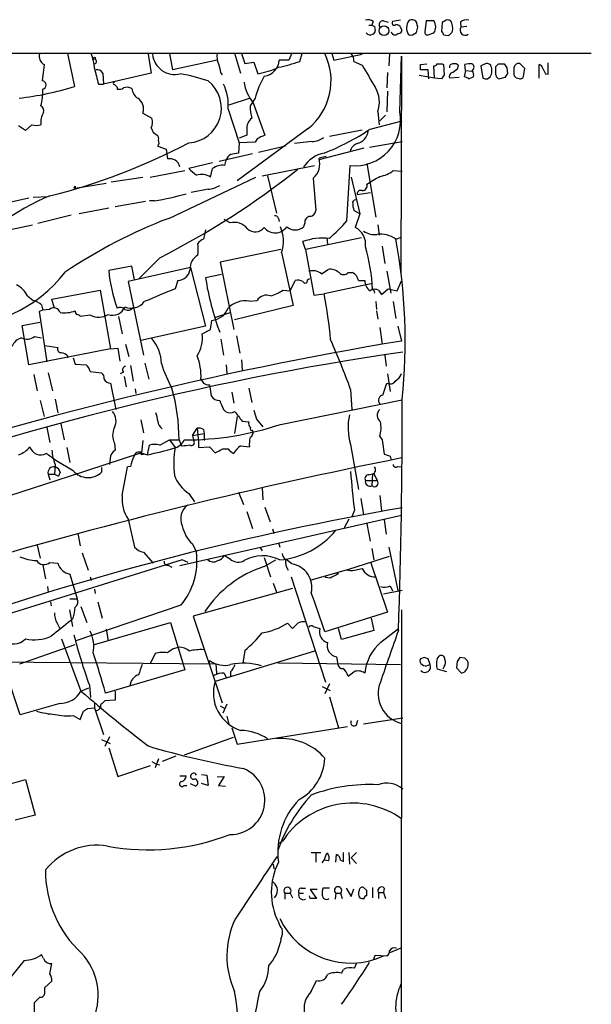
# Model space of a CAD drawing. Extents: x 13 to 1026, y 0 to 869.
# Drawn here: x 785 to 860, y 717 to 846 of the extents above; entities that cross this region are included whole.
import ezdxf

# ---------------------------------------------------------------- set-up
doc = ezdxf.new("R2010")
doc.units = 0
doc.header["$MEASUREMENT"] = 0
doc.layers.add('MAIN', color=5, linetype='CONTINUOUS')

msp = doc.modelspace()

# ---------------------------------------------------------------- linework, layer by layer
at = {"layer": 'MAIN'}
for p, q in [((831.088, 845.82), (830.9187, 845.312)), ((832.4427, 845.9047), (833.0353, 845.7354)), ((834.644, 845.9894), (833.628, 845.82)), ((836.93, 845.058), (836.7607, 845.7354)), ((838.0307, 845.9047), (837.8613, 844.4654)), ((839.0467, 845.9047), (838.0307, 845.9047)), ((840.1473, 845.6507), (840.0627, 844.4654)), ((840.6553, 845.9894), (840.1473, 845.6507)), ((842.518, 845.7354), (842.6027, 845.058)), ((830.4953, 845.312), (830.9187, 845.312)), ((831.2573, 845.1427), (831.342, 844.6347)), ((836.2527, 844.042), (836.7607, 844.3807)), ((838.2847, 844.042), (839.0467, 844.296)), ((843.3647, 845.1427), (842.6027, 845.058)), ((840.3167, 844.042), (840.9093, 843.9574)), ((780.1187, 841.6714), (859.7053, 841.6714)), ((812.8847, 841.6714), (813.6467, 839.0467)), ((820.42, 841.6714), (819.9967, 840.74)), ((790.956, 841.5867), (791.8873, 837.2687)), ((801.5393, 841.502), (801.9627, 839.0467)), ((804.3333, 841.5867), (804.7567, 839.47)), ((810.5987, 840.74), (804.7567, 839.47)), ((813.816, 841.5867), (814.2393, 840.3167)), ((814.2393, 840.3167), (815.4247, 840.486)), ((815.4247, 840.486), (815.9327, 838.962)), ((819.9967, 840.74), (818.7267, 840.74)), ((821.436, 840.5707), (821.7747, 841.5867)), ((825.6693, 841.5867), (825.9233, 840.74)), ((825.9233, 840.74), (829.6487, 841.502)), ((828.548, 840.5707), (829.6487, 840.0627)), ((833.2047, 841.5867), (833.12, 839.978)), ((834.5593, 833.9667), (834.8133, 841.248)), ((834.8133, 841.248), (834.7287, 812.7154)), ((854.0327, 838.8774), (854.0327, 840.4014)), ((787.908, 840.1474), (787.654, 838.0307)), ((795.6127, 839.0467), (795.6973, 837.6074)), ((801.9627, 839.0467), (795.6973, 837.6074)), ((811.1067, 839.0467), (811.276, 838.7927)), ((832.9507, 839.1314), (832.866, 837.0994)), ((837.2687, 840.1474), (838.1153, 840.232)), ((838.2847, 839.47), (837.2687, 839.47)), ((838.3693, 838.2847), (838.2847, 839.47)), ((839.1313, 838.3694), (839.0467, 839.978)), ((840.1473, 840.232), (840.3167, 840.1474)), ((840.3167, 840.1474), (840.4013, 838.7927)), ((842.1793, 839.6394), (842.264, 840.0627)), ((843.1953, 839.3854), (843.026, 838.5387)), ((843.1953, 839.3854), (843.1107, 840.1474)), ((843.1953, 839.3854), (844.042, 839.3007)), ((844.2113, 839.5547), (844.042, 839.3007)), ((845.9047, 840.3167), (845.2273, 839.978)), ((845.2273, 839.978), (845.4813, 838.3694)), ((847.1747, 838.7927), (847.1747, 839.8934)), ((847.5133, 840.232), (848.2753, 840.232)), ((848.614, 839.724), (848.6987, 838.962)), ((849.5453, 839.5547), (849.5453, 838.8774)), ((850.9847, 839.6394), (850.3073, 840.3167)), ((850.8153, 838.6234), (850.9847, 839.6394)), ((852.8473, 838.3694), (852.8473, 840.1474)), ((839.1313, 838.3694), (837.0993, 838.708)), ((840.0627, 838.2847), (839.1313, 838.3694)), ((842.3487, 838.454), (841.0787, 838.3694)), ((843.6187, 838.2847), (844.2113, 838.5387)), ((846.074, 838.2847), (846.4127, 838.5387)), ((848.36, 838.454), (847.6827, 838.2847)), ((850.0533, 838.3694), (850.3073, 838.2847)), ((853.694, 838.962), (854.0327, 838.8774)), ((795.02, 837.6074), (795.6973, 837.6074)), ((797.4753, 837.184), (797.4753, 836.93)), ((832.9507, 836.676), (832.866, 833.9667)), ((814.9167, 835.7447), (812.1227, 834.8134)), ((815.594, 835.7447), (814.9167, 834.7287)), ((812.038, 834.3054), (813.4773, 829.9027)), ((815.34, 835.152), (816.864, 830.9187)), ((831.6807, 833.9667), (831.85, 832.2734)), ((800.862, 833.7974), (802.0473, 833.12)), ((830.6647, 831.6807), (834.898, 832.7814)), ((832.6967, 833.5434), (831.9347, 832.7814)), ((785.4527, 831.5114), (784.5213, 832.104)), ((786.2993, 832.2734), (785.4527, 831.5114)), ((822.5367, 831.7654), (813.2233, 824.9074)), ((814.4933, 831.596), (814.4933, 830.9187)), ((825.3307, 830.7494), (829.6487, 831.596)), ((814.4933, 830.9187), (813.4773, 830.4954)), ((815.848, 830.4107), (815.594, 829.9874)), ((823.0447, 830.072), (820.7587, 829.818)), ((830.58, 829.31), (834.898, 830.072)), ((802.8093, 829.4794), (803.91, 829.056)), ((803.91, 829.056), (804.0793, 827.786)), ((813.4773, 829.9027), (813.3927, 828.548)), ((815.594, 829.9874), (813.4773, 829.9027)), ((819.5733, 829.4794), (816.0173, 828.6327)), ((823.976, 827.7014), (829.9027, 829.2254)), ((815.2553, 828.4634), (810.8527, 827.4474)), ((811.6147, 826.9394), (811.784, 827.6167)), ((824.9073, 828.1247), (823.976, 827.8707)), ((801.7933, 825.4154), (806.3653, 826.262)), ((810.006, 827.278), (806.8733, 826.516)), ((809.752, 825.4154), (810.006, 826.516)), ((816.5253, 825.5847), (823.3833, 826.9394)), ((827.6167, 819.658), (828.04, 826.9394)), ((830.2413, 827.1934), (831.4267, 820.166)), ((833.7127, 826.262), (834.898, 826.1774)), ((800.862, 825.3307), (796.7133, 824.738)), ((804.2487, 819.9967), (815.6787, 825.4154)), ((817.2027, 825.5847), (818.388, 820.674)), ((823.214, 825.246), (823.5527, 821.0127)), ((828.2093, 825.4154), (829.31, 820.5894)), ((791.8027, 824.0607), (791.972, 823.8914)), ((796.036, 824.5687), (791.972, 823.8914)), ((791.972, 824.23), (791.972, 823.8914)), ((809.4133, 823.8067), (807.212, 823.3834)), ((785.876, 822.6214), (781.304, 821.6054)), ((786.4687, 822.7907), (788.416, 822.8754)), ((802.386, 822.2827), (801.7087, 822.2827)), ((828.9713, 823.1294), (830.7493, 823.3834)), ((796.3747, 821.3514), (792.48, 820.5894)), ((801.2007, 822.198), (797.2213, 821.5207)), ((829.31, 820.5894), (828.548, 821.0127)), ((791.464, 820.42), (787.0613, 819.3194)), ((812.292, 819.404), (811.53, 819.8274)), ((818.642, 819.9967), (818.7267, 819.5734)), ((829.31, 820.5894), (828.7173, 818.8114)), ((781.9813, 818.2187), (786.384, 819.15)), ((809.0747, 818.4727), (808.8207, 817.2874)), ((822.1133, 819.404), (821.944, 818.896)), ((831.6807, 819.15), (831.85, 817.7954)), ((829.564, 817.4567), (822.198, 815.9327)), ((824.992, 817.4567), (825.0767, 816.61)), ((834.0513, 817.2874), (834.8133, 817.5414)), ((818.9807, 815.9327), (811.022, 814.2394)), ((822.198, 815.9327), (821.8593, 816.9487)), ((822.198, 815.9327), (823.2987, 809.9214)), ((832.2733, 816.356), (832.612, 814.07)), ((803.0633, 814.832), (800.354, 812.1227)), ((819.0653, 815.5094), (820.5893, 808.5667)), ((799.4227, 813.7314), (796.3747, 813.1387)), ((807.1273, 813.562), (798.9147, 811.6994)), ((799.7613, 811.9534), (799.4227, 813.7314)), ((807.1273, 813.562), (809.0747, 805.8574)), ((811.022, 814.2394), (812.8, 805.434)), ((824.3147, 812.7154), (825.1613, 813.308)), ((811.1913, 812.6307), (809.0747, 812.2074)), ((822.452, 811.9534), (822.706, 812.1227)), ((827.786, 812.8847), (828.3787, 812.8847)), ((832.866, 813.054), (833.374, 810.1754)), ((798.9147, 811.6994), (800.9467, 802.0474)), ((805.434, 811.8687), (805.0953, 810.768)), ((820.166, 810.514), (820.8433, 811.8687)), ((831.0033, 811.4454), (824.6533, 810.0907)), ((829.1407, 811.8687), (829.9873, 811.8687)), ((832.1887, 810.006), (833.0353, 810.768)), ((833.0353, 810.768), (834.2207, 810.514)), ((834.2207, 810.514), (834.8133, 811.784)), ((785.7067, 809.8367), (786.4687, 809.244)), ((788.924, 809.4134), (795.274, 810.5987)), ((789.2627, 808.228), (788.924, 809.4134)), ((795.274, 810.5987), (796.6287, 802.894)), ((819.2347, 810.5987), (820.166, 810.514)), ((823.2987, 809.9214), (824.6533, 810.0907)), ((831.7653, 810.5987), (832.1887, 810.006)), ((787.5693, 808.6514), (787.7387, 807.974)), ((820.5893, 808.5667), (812.8847, 806.704)), ((814.832, 809.1594), (815.848, 809.244)), ((831.4267, 809.0747), (831.5113, 808.0587)), ((833.7127, 809.0747), (834.0513, 806.8734)), ((787.7387, 807.974), (787.2307, 807.8047)), ((787.2307, 807.8047), (788.2467, 801.2007)), ((788.5853, 808.0587), (787.7387, 807.974)), ((794.004, 807.2967), (792.6493, 807.1274)), ((797.6447, 807.1274), (798.1527, 804.8414)), ((810.4293, 807.0427), (812.292, 807.6354)), ((831.5113, 807.8894), (831.6807, 806.7887)), ((785.0293, 805.942), (787.3153, 806.3654)), ((785.876, 800.7774), (785.0293, 805.942)), ((809.0747, 805.8574), (800.608, 803.9947)), ((809.752, 805.434), (809.9213, 806.6194)), ((831.9347, 805.688), (832.2733, 803.4867)), ((834.3053, 805.8574), (834.8133, 803.91)), ((786.638, 804.5027), (787.5693, 804.3334)), ((808.6513, 804.8414), (809.752, 805.434)), ((813.1387, 804.5874), (813.562, 802.3014)), ((787.9927, 803.3174), (789.686, 803.0634)), ((796.6287, 802.894), (797.56, 802.9787)), ((797.56, 802.9787), (797.814, 801.2854)), ((798.576, 803.4867), (798.9993, 801.878)), ((811.1067, 804.164), (811.4453, 802.0474)), ((796.6287, 802.894), (785.876, 800.7774)), ((790.956, 801.9627), (790.956, 801.7087)), ((791.718, 801.7087), (791.972, 800.862)), ((832.612, 802.0474), (832.7813, 800.608)), ((791.972, 800.862), (793.4113, 800.7774)), ((799.2533, 800.6927), (799.592, 798.6607)), ((801.116, 801.0314), (801.624, 798.9147)), ((811.784, 800.7774), (811.8687, 799.6767)), ((813.816, 801.4547), (813.9007, 800.1)), ((786.5533, 799.5074), (786.9767, 797.3907)), ((788.416, 799.7614), (789.0087, 797.3907)), ((793.9193, 799.9307), (795.4433, 799.7614)), ((798.322, 799.846), (797.8987, 799.592)), ((798.4067, 799.2534), (798.6607, 797.8987)), ((832.9507, 799.592), (833.2893, 797.306)), ((796.6287, 798.4067), (797.306, 794.9354)), ((809.5827, 798.1527), (809.8367, 796.7134)), ((832.358, 796.798), (832.866, 798.4067)), ((799.846, 797.6447), (799.9307, 797.052)), ((812.546, 797.2214), (812.8, 795.782)), ((814.7473, 797.7294), (815.1707, 795.8667)), ((828.1247, 797.56), (828.294, 794.9354)), ((787.4, 796.1207), (787.908, 794.004)), ((789.3473, 796.29), (789.686, 794.512)), ((818.896, 792.988), (834.898, 796.2054)), ((811.4453, 794.9354), (811.6993, 794.6814)), ((813.2233, 794.004), (812.8847, 791.8027)), ((790.1093, 793.0727), (790.5327, 790.956)), ((800.608, 793.5807), (800.9467, 791.8874)), ((813.9007, 793.4114), (814.7473, 793.3267)), ((815.7633, 793.6654), (816.61, 792.6494)), ((788.2467, 792.5647), (788.67, 790.6174)), ((807.3813, 791.5487), (807.974, 792.48)), ((807.3813, 791.5487), (808.9053, 791.8027)), ((807.3813, 791.5487), (807.5507, 790.7867)), ((807.974, 792.48), (808.1433, 790.702)), ((808.8207, 792.3107), (808.9053, 791.8027)), ((808.9053, 791.8027), (808.9053, 790.8714)), ((831.9347, 791.3794), (832.2733, 790.956)), ((797.1367, 790.5327), (797.2213, 789.6014)), ((800.862, 790.8714), (800.6927, 789.2627)), ((801.4547, 789.0087), (801.7087, 790.2787)), ((803.0633, 790.2787), (804.3333, 790.956)), ((804.3333, 790.956), (805.6033, 790.956)), ((804.3333, 790.956), (805.0953, 789.94)), ((805.6033, 790.956), (805.8573, 790.3634)), ((806.0267, 790.1094), (805.8573, 790.3634)), ((808.1433, 790.702), (808.1433, 789.94)), ((808.1433, 789.94), (809.5827, 790.0247)), ((809.5827, 790.0247), (810.3447, 789.2627)), ((813.6467, 790.194), (814.832, 790.0247)), ((828.1247, 790.3634), (829.1407, 784.4367)), ((832.2733, 790.956), (832.5273, 789.0934)), ((790.8713, 789.94), (791.2947, 787.9927)), ((791.21, 786.2147), (800.608, 789.2627)), ((800.608, 789.2627), (801.4547, 789.0087)), ((800.7773, 789.0934), (800.9467, 789.0934)), ((811.3607, 789.7707), (812.038, 789.7707)), ((833.2893, 788.8394), (833.374, 788.416)), ((789.3473, 787.7387), (789.2627, 786.4687)), ((791.718, 786.892), (789.432, 788.2467)), ((796.544, 788.5007), (796.4593, 787.7387)), ((799.2533, 787.4847), (798.83, 787.4)), ((834.3053, 787.4847), (834.898, 787.4)), ((770.2127, 779.3567), (791.21, 786.2147)), ((788.416, 786.4687), (788.67, 785.7067)), ((788.416, 786.4687), (789.2627, 786.4687)), ((789.2627, 786.4687), (789.7707, 786.2147)), ((790.0247, 786.7227), (789.7707, 786.2147)), ((795.4433, 787.3154), (795.4433, 786.7227)), ((830.4953, 786.384), (831.1727, 786.5534)), ((831.0033, 786.4687), (830.9187, 784.9447)), ((831.1727, 786.5534), (831.596, 785.622)), ((830.072, 785.622), (831.596, 785.622)), ((806.8733, 783.9287), (807.6353, 782.828)), ((813.3927, 784.098), (814.07, 782.4894)), ((816.5253, 784.6907), (816.61, 783.082)), ((831.9347, 783.6747), (832.1887, 781.6427)), ((829.4793, 783.2514), (829.818, 781.1347)), ((834.8133, 781.05), (805.688, 774.446)), ((814.4933, 781.558), (815.2553, 779.3567)), ((816.864, 782.1507), (817.5413, 780.2034)), ((828.6327, 781.7274), (828.294, 780.8807)), ((798.9147, 780.542), (799.7613, 776.9014)), ((827.8707, 780.542), (827.278, 779.4414)), ((830.2413, 779.9494), (830.6647, 777.6634)), ((832.5273, 780.4574), (832.7813, 778.5947)), ((792.3107, 778.6794), (792.6493, 777.0707)), ((817.88, 779.272), (818.0493, 778.6794)), ((786.9767, 777.1554), (787.4, 775.462)), ((807.3813, 777.3247), (807.8893, 776.224)), ((818.642, 777.494), (818.8113, 776.9014)), ((792.9033, 776.1394), (793.6653, 773.8534)), ((800.9467, 776.224), (802.2167, 774.7847)), ((812.3767, 775.2927), (811.53, 775.8007)), ((816.1867, 776.9014), (816.5253, 776.3934)), ((830.9187, 776.732), (831.1727, 775.208)), ((833.12, 776.9014), (834.3053, 771.2287)), ((806.0267, 775.208), (775.2927, 765.6407)), ((787.7387, 774.5307), (788.0773, 772.7527)), ((788.67, 774.8694), (789.686, 774.7847)), ((804.164, 774.5307), (804.672, 774.2767)), ((806.7887, 774.8694), (806.0267, 775.208)), ((816.7793, 775.5467), (817.626, 773.0067)), ((816.7793, 774.3614), (818.3033, 775.208)), ((820.42, 774.7), (819.658, 775.2927)), ((827.8707, 774.0227), (833.2047, 775.716)), ((830.7493, 774.954), (832.9507, 768.35)), ((791.2947, 773.3454), (792.226, 770.128)), ((822.7907, 772.5834), (827.8707, 774.0227)), ((826.4313, 773.5994), (826.4313, 773.3454)), ((828.6327, 773.8534), (829.6487, 774.1074)), ((793.9193, 773.0067), (794.0887, 772.4987)), ((817.9647, 772.16), (818.388, 770.9747)), ((820.3353, 773.0067), (824.8227, 759.206)), ((824.8227, 772.922), (824.9073, 773.176)), ((825.4153, 772.8374), (824.8227, 772.922)), ((788.3313, 771.7367), (788.416, 770.9747)), ((794.512, 771.398), (794.5967, 770.8054)), ((820.5047, 771.4827), (807.466, 767.842)), ((834.898, 771.2287), (832.4427, 770.7207)), ((833.2893, 771.8214), (833.628, 771.144)), ((788.7547, 769.7047), (788.8393, 769.1967)), ((791.2947, 770.128), (792.226, 770.128)), ((794.9353, 769.7047), (795.528, 767.588)), ((791.21, 768.6887), (791.6333, 766.4874)), ((805.8573, 769.2814), (792.0567, 764.6247)), ((792.734, 769.112), (793.496, 766.9954)), ((832.9507, 768.35), (824.738, 765.81)), ((834.8133, 768.6887), (834.4747, 405.8074)), ((789.6013, 766.9107), (789.94, 766.2334)), ((791.718, 767.588), (791.3793, 767.2494)), ((794.512, 764.1167), (804.5027, 766.9954)), ((804.5027, 766.9954), (806.3653, 760.8147)), ((807.466, 767.842), (811.276, 756.4967)), ((820.5047, 766.2334), (819.8273, 766.9107)), ((821.182, 766.9107), (820.5047, 766.2334)), ((830.834, 767.588), (831.1727, 765.9794)), ((796.036, 766.1487), (796.29, 764.6247)), ((823.214, 766.4874), (824.0607, 766.2334)), ((826.9393, 764.794), (826.516, 766.2334)), ((831.1727, 765.9794), (826.9393, 764.794)), ((832.104, 764.4554), (834.39, 766.2334)), ((790.194, 764.8787), (792.734, 758.0207)), ((784.6907, 761.5767), (791.972, 764.1167)), ((802.4707, 762.9314), (801.878, 761.6614)), ((805.6033, 763.778), (805.0107, 763.6087)), ((823.3833, 763.27), (810.3447, 759.2907)), ((814.2393, 763.3547), (813.9853, 761.6614)), ((764.8787, 762), (810.4293, 761.5767)), ((809.498, 762), (809.6673, 762)), ((818.5573, 761.746), (834.644, 761.492)), ((826.262, 762.508), (826.4313, 761.492)), ((837.7767, 762.4234), (837.2687, 762.254)), ((838.5387, 761.492), (838.2847, 762.254)), ((839.47, 762.254), (839.724, 762.5927)), ((842.0947, 761.9154), (842.01, 761.0687)), ((843.1107, 762.3387), (842.4333, 762.4234)), ((784.7753, 754.888), (782.6587, 761.238)), ((806.3653, 760.8147), (795.9513, 757.7667)), ((810.4293, 761.5767), (810.514, 760.3067)), ((811.53, 760.3914), (811.784, 759.7987)), ((812.3767, 760.5607), (812.3767, 759.968)), ((827.786, 759.968), (828.548, 760.5607)), ((838.2847, 761.4074), (838.5387, 761.492)), ((840.74, 760.5607), (839.47, 760.8994)), ((840.4013, 761.238), (840.232, 760.8994)), ((842.01, 761.0687), (842.6873, 760.3914)), ((792.734, 758.0207), (793.75, 758.444)), ((793.8347, 758.7827), (794.004, 757.174)), ((797.2213, 758.0207), (797.2213, 756.8354)), ((824.3993, 758.6134), (825.4153, 758.1054)), ((825.3307, 758.952), (824.738, 757.682)), ((794.512, 756.4967), (794.512, 755.8194)), ((797.2213, 756.8354), (795.8667, 756.7507)), ((825.3307, 757.2587), (826.516, 753.1947)), ((789.94, 756.412), (784.7753, 754.888)), ((792.6493, 754.2954), (793.0727, 755.396)), ((793.5807, 755.7347), (794.512, 755.8194)), ((794.512, 755.8194), (795.6973, 752.348)), ((811.022, 756.0734), (811.6147, 755.7347)), ((811.8687, 756.3274), (811.3607, 755.142)), ((791.718, 754.8034), (792.6493, 754.2954)), ((811.8687, 754.7187), (812.1227, 753.7027)), ((828.8867, 753.618), (829.056, 754.2107)), ((834.9827, 754.4647), (829.818, 753.7027)), ((812.546, 753.1947), (813.2233, 751.078)), ((813.2233, 751.078), (827.7013, 753.364)), ((795.4433, 751.6707), (796.544, 751.1627)), ((796.4593, 752.0094), (795.8667, 750.7394)), ((812.7153, 751.9247), (806.2807, 749.6387)), ((796.3747, 750.57), (797.56, 746.8447)), ((802.0473, 748.792), (802.64, 748.4534)), ((802.894, 749.1307), (802.4707, 747.9454)), ((805.18, 749.4694), (803.402, 748.792)), ((797.56, 746.8447), (801.878, 748.284)), ((802.64, 748.4534), (803.0633, 748.3687)), ((782.9973, 745.744), (785.4527, 746.4214)), ((785.4527, 746.4214), (786.7227, 741.7647)), ((805.688, 746.9294), (806.5347, 746.9294)), ((808.5667, 747.0987), (809.244, 747.014)), ((809.244, 747.014), (809.4133, 745.6594)), ((810.5987, 746.76), (811.53, 746.8447)), ((811.53, 746.8447), (810.768, 745.6594)), ((806.2807, 745.6594), (806.6193, 745.6594)), ((807.0427, 745.9134), (807.8047, 745.5747)), ((809.4133, 745.6594), (808.5667, 745.9134)), ((810.768, 745.6594), (811.6993, 745.5747)), ((786.7227, 741.7647), (784.098, 741.0874)), ((818.642, 738.0394), (819.15, 738.2934)), ((822.96, 736.854), (824.23, 736.854)), ((823.5527, 736.7694), (823.5527, 735.584)), ((824.3993, 735.4994), (824.6533, 735.838)), ((824.6533, 735.838), (824.992, 736.7694)), ((825.1613, 735.7534), (824.6533, 735.838)), ((826.1773, 735.584), (826.262, 736.6)), ((826.77, 735.838), (827.1933, 735.6687)), ((827.1933, 735.6687), (827.1933, 736.854)), ((827.8707, 736.854), (827.9553, 735.33)), ((828.8867, 736.854), (828.2093, 736.1767)), ((828.2093, 736.1767), (828.8867, 735.4147)), ((817.9647, 735.33), (818.0493, 734.7374)), ((821.69, 732.1974), (822.198, 732.1974)), ((823.722, 732.028), (822.7907, 732.028)), ((822.7907, 732.028), (823.6373, 730.8427)), ((825.3307, 732.1974), (824.484, 732.1974)), ((827.532, 732.1974), (828.2093, 731.0967)), ((828.2093, 731.0967), (828.548, 732.1127)), ((830.2413, 731.8587), (829.818, 732.282)), ((831.0033, 732.282), (831.0033, 730.9274)), ((832.5273, 732.1974), (832.4427, 731.6047)), ((819.4887, 731.52), (819.4887, 730.758)), ((819.4887, 731.52), (820.166, 731.52)), ((820.166, 731.52), (820.5047, 730.9274)), ((821.3513, 731.52), (821.944, 731.52)), ((822.7907, 730.8427), (822.706, 731.1814)), ((826.1773, 731.52), (826.0927, 730.758)), ((826.1773, 731.52), (826.77, 731.52)), ((826.77, 731.52), (827.024, 730.8427)), ((831.7653, 731.6047), (831.7653, 730.8427)), ((831.7653, 731.6047), (832.4427, 731.6047)), ((832.4427, 731.6047), (832.6967, 730.8427)), ((818.9807, 725.5087), (818.896, 725.0854)), ((834.7287, 724.3234), (833.12, 723.646)), ((787.8233, 722.9687), (787.5693, 723.4767)), ((831.1727, 722.884), (831.342, 723.392)), ((831.342, 723.392), (832.866, 723.3074)), ((785.2833, 722.7147), (782.9973, 719.9207)), ((788.67, 720.9367), (788.924, 722.2914)), ((828.6327, 721.6987), (828.8867, 722.2914)), ((826.9393, 721.0214), (827.1933, 721.5294)), ((787.9927, 719.1587), (788.924, 720.0054)), ((787.9927, 718.566), (787.9927, 719.1587)), ((822.96, 718.6507), (823.6373, 720.09)), ((786.7227, 712.0467), (786.638, 717.2114))]:
    msp.add_line(p, q, dxfattribs=at)
for centre, radius in [((832.5013, 844.5985), 0.6473), ((794.512, 840.9941), 0.1197)]:
    msp.add_circle(centre, radius, dxfattribs=at)
for centre, radius, start, end in [((830.3682, 844.6342), 1.3872, 58.741564, 102.329), ((832.4003, 845.3544), 0.5519, 85.594129, 212.480746), ((833.8396, 845.6083), 0.2993, 134.986464, 315.013536), ((837.2463, 844.9421), 1.7836, 147.338116, 207.204358), ((836.1681, 845.3121), 0.7283, 35.538592, 125.544994), ((837.8611, 845.1004), 1.4327, 325.844087, 34.152603), ((840.8245, 845.0572), 0.9474, 63.448472, 100.287538), ((839.2147, 844.8223), 2.3035, 353.210967, 28.028007), ((843.3224, 844.7615), 1.2631, 76.433519, 129.555259), ((830.6788, 844.7054), 0.6635, 218.101448, 299.281075), ((873.418, 929.8872), 94.6528, 243.32033, 243.549486), ((830.8934, 844.5669), 0.4537, 284.017867, 8.594459), ((833.9364, 844.5197), 0.4808, 186.484958, 320.113557), ((834.037, 844.6201), 0.7767, 27.056608, 88.945098), ((834.3645, 844.6771), 0.4695, 262.755391, 39.13056), ((667.538, 887.0398), 174.5168, 345.851188, 346.080394), ((838.1859, 844.3666), 0.3393, 163.071082, 286.928918), ((839.7659, 843.9994), 0.5525, 4.422569, 57.506537), ((840.1896, 845.2699), 1.4969, 298.737847, 331.253601), ((843.1562, 844.6802), 0.6701, 145.683904, 304.316096), ((836.0835, 844.9742), 0.9474, 243.448472, 280.287538), ((788.4751, 841.2226), 1.2156, 162.571183, 242.191188), ((787.3264, 839.0971), 7.206, 4.315953, 20.211626), ((794.4231, 840.5649), 0.3445, 284.951769, 89.301508), ((805.0287, 841.7747), 2.9095, 185.378066, 284.816233), ((813.0545, 841.2057), 2.4852, 171.18127, 203.066602), ((816.538, 840.7995), 2.1895, 276.327476, 358.442793), ((814.7447, 859.602), 20.1733, 281.139044, 289.371393), ((817.4807, 838.056), 8.0706, 308.790195, 25.943072), ((827.1729, 840.6767), 1.3792, 355.592055, 41.284406), ((1302.7538, 965.6203), 523.6229, 193.921644, 194.150832), ((794.8507, 838.6064), 0.8801, 30.020246, 101.097982), ((1107.2786, 924.3189), 308.2031, 195.832709, 196.06188), ((814.4737, 848.3884), 9.5386, 278.798315, 295.912004), ((1550.1774, 1261.9524), 834.9566, 210.3501661, 210.5793467), ((667.9187, 839.8087), 169.3503, 359.885409, 0.114591), ((839.004, 840.5289), 0.5526, 274.432108, 327.497791), ((839.8087, 1009.5318), 169.3001, 269.885375, 270.114592), ((841.6895, 838.5287), 0.6312, 107.280921, 194.617437), ((841.5161, 839.7946), 0.4431, 80.831064, 189.168936), ((714.8527, 1008.6943), 211.6403, 306.756654, 306.985859), ((841.7984, 839.6395), 0.6292, 42.268789, 109.661787), ((843.7879, 837.8613), 2.3843, 83.882192, 106.500607), ((843.9009, 839.8369), 0.4195, 317.724474, 70.347095), ((843.6292, 838.8092), 0.6419, 335.075858, 49.973842), ((845.8453, 839.3597), 0.9588, 47.155503, 86.448267), ((845.1618, 839.3725), 1.5033, 326.314161, 27.330381), ((762.694, 924.7126), 119.7133, 314.885442, 315.114625), ((975.433, 924.6451), 152.6259, 213.578027, 213.807231), ((850.2227, 839.6393), 0.6827, 82.88123, 187.11877), ((852.7625, 839.5546), 0.5988, 8.140927, 81.859073), ((1022.8645, 923.9705), 189.328, 206.450419, 206.679616), ((787.6045, 837.4733), 0.5596, 283.87484, 84.925151), ((797.1367, 837.6921), 0.1693, 90, 270), ((799.1156, 805.3568), 34.2582, 72.506924, 78.794929), ((806.6112, 834.4455), 4.5503, 273.302059, 51.989733), ((819.1199, 838.4196), 4.9965, 186.4144, 220.842343), ((826.2645, 833.0345), 11.0093, 149.492421, 165.748798), ((967.2319, 753.8888), 152.6259, 146.200557, 146.42974), ((842.9664, 837.5812), 0.9594, 47.162672, 86.438195), ((845.9045, 839.215), 0.9456, 243.413271, 280.325982), ((847.7672, 838.8772), 0.5985, 188.116564, 261.883436), ((975.5177, 754.0408), 152.6259, 146.192738, 146.421942), ((850.0957, 838.9198), 0.552, 184.405074, 265.594926), ((850.3751, 838.7333), 0.4537, 261.405541, 345.982133), ((779.7119, 877.2835), 41.8261, 276.719608, 286.923559), ((778.4246, 836.8894), 9.3142, 346.586358, 0.24975), ((881.9934, 922.0157), 119.7486, 224.87695, 225.1061), ((797.6868, 838.0734), 1.1628, 259.520187, 303.110624), ((798.7832, 835.8983), 1.2866, 60.194911, 111.005858), ((801.0739, 837.1418), 1.6561, 184.401624, 237.524828), ((805.871, 834.9026), 6.1959, 354.468838, 25.883906), ((828.0425, 835.2102), 3.8448, 341.13009, 30.888364), ((799.2902, 834.3421), 1.6636, 340.886479, 57.472542), ((789.6275, 832.6623), 2.1778, 145.939981, 190.286727), ((787.1249, 834.0938), 0.7298, 343.129307, 60.459624), ((819.1094, 834.5663), 4.1958, 177.781815, 200.163355), ((828.7287, 832.8382), 5.9389, 263.34072, 10.954032), ((800.5141, 832.5843), 1.6241, 333.119403, 19.259412), ((816.1361, 831.7783), 1.6529, 125.736334, 186.332153), ((786.892, 834.3048), 2.1161, 253.73438, 286.26562), ((803.2344, 832.1131), 1.2986, 191.688922, 246.890048), ((812.2073, 859.7648), 33.6064, 291.736951, 303.313672), ((828.5852, 831.6118), 1.8349, 282.147099, 354.210175), ((802.3015, 830.4531), 0.6292, 340.338213, 47.731211), ((802.3244, 829.919), 0.6545, 317.805219, 29.510349), ((943.3559, 576.6649), 283.981, 116.45046, 116.679643), ((822.8749, 833.1213), 3.054, 273.187219, 303.683824), ((769.606, 900.2797), 79.6353, 283.850629, 297.902923), ((829.6092, 828.2985), 1.648, 112.77311, 162.210427), ((804.3674, 826.4607), 1.3563, 13.181742, 102.264415), ((812.8421, 827.4052), 1.079, 115.551009, 168.696316), ((855.209, 574.4676), 257.4985, 99.345902, 99.575088), ((825.3626, 824.6145), 3.9969, 100.221891, 148.793596), ((821.5533, 827.1511), 2.5273, 311.079078, 16.542682), ((755.3833, 909.2606), 105.7835, 296.790661, 308.463283), ((1019.0065, 1080.0629), 330.5851, 230.082039, 230.311248), ((811.3132, 824.817), 2.1437, 81.914878, 127.574459), ((831.4684, 829.0433), 3.5739, 277.497071, 308.900921), ((808.5223, 823.3548), 2.3996, 59.172602, 105.295327), ((577.1012, 1248.3198), 493.6767, 300.848176, 301.077371), ((834.2123, 781.8204), 59.8566, 134.885408, 135.114592), ((809.2435, 826.856), 3.054, 273.187219, 303.683824), ((829.4643, 823.1776), 0.4954, 68.147046, 185.583991), ((829.6394, 824.2746), 0.6373, 270.836179, 19.1827), ((800.3816, 794.6253), 30.6597, 112.456808, 140.227903), ((794.6783, 866.325), 44.7117, 279.926621, 285.377332), ((828.7174, 822.071), 0.3413, 60.265529, 172.864574), ((822.6637, 821.1397), 0.898, 278.130102, 351.869898), ((832.5315, 822.1888), 4.1535, 181.040172, 196.44886), ((828.2218, 757.2124), 67.2055, 110.898492, 123.937257), ((818.2017, 819.8866), 0.4539, 14.039305, 98.578205), ((822.8402, 819.5168), 0.7356, 93.858635, 188.820778), ((812.836, 817.2259), 2.245, 39.10822, 104.023245), ((815.6074, 819.6532), 1.4429, 224.488996, 324.309531), ((818.2306, 819.9183), 1.8253, 217.332604, 325.938176), ((814.8453, 816.996), 4.4742, 340.593919, 25.129148), ((820.8434, 820.1153), 1.6426, 227.926452, 312.070959), ((811.0522, 833.9365), 21.8691, 310.761142, 319.238858), ((827.6206, 816.5952), 2.4727, 352.475486, 63.671214), ((809.6257, 815.4662), 1.9912, 113.846208, 141.904188), ((824.5263, 809.5233), 7.8898, 84.148284, 109.756896), ((831.3148, 820.644), 2.7783, 237.401323, 275.809092), ((832.0618, 814.427), 3.4843, 55.180148, 97.682663), ((761.9396, 803.8638), 73.3505, 354.073363, 10.54492), ((802.7194, 815.9327), 5.3934, 351.87786, 8.12214), ((805.95, 809.3796), 25.0872, 2.979045, 15.944957), ((809.0407, 813.4266), 2.0016, 119.3813, 183.397055), ((805.4502, 813.4693), 1.6006, 269.420118, 354.216391), ((825.4066, 811.4831), 1.8413, 49.5705, 97.655714), ((776.3374, 824.017), 18.1216, 265.890325, 322.436651), ((817.0278, 815.1888), 20.7546, 185.668812, 199.596016), ((845.6171, 817.9778), 36.9952, 188.973464, 200.378368), ((822.1557, 811.8263), 0.3224, 203.17759, 23.217258), ((823.1621, 811.355), 1.783, 49.727034, 107.656527), ((827.1934, 813.4351), 0.8088, 222.880758, 317.114422), ((827.6753, 811.5634), 1.4969, 11.768601, 61.971194), ((783.0119, 808.5811), 2.973, 24.982431, 65.021877), ((934.5972, 494.2338), 342.0009, 112.250673, 112.988259), ((821.1397, 810.5143), 1.3865, 58.733619, 102.344134), ((831.5112, 811.784), 1.5263, 176.818712, 236.315138), ((831.2147, 809.1152), 1.5824, 69.637627, 97.677432), ((817.118, 808.3975), 1.5263, 70.558299, 146.315138), ((816.7161, 813.8367), 4.1022, 282.815286, 307.876699), ((762.3353, 798.2478), 63.4333, 5.274806, 10.760168), ((830.9297, 810.2899), 0.3471, 340.734887, 139.780122), ((785.4183, 805.9749), 3.4337, 51.2125, 72.187182), ((789.1639, 807.3672), 0.9016, 17.3055, 129.920293), ((796.8674, 809.0231), 1.7403, 250.622789, 338.927978), ((797.8791, 807.5181), 0.8167, 41.445945, 119.63176), ((799.3288, 810.358), 2.132, 246.869515, 322.991968), ((798.8997, 808.8007), 0.847, 241.171424, 324.820116), ((809.6212, 809.2113), 2.6092, 276.604514, 337.860543), ((814.3598, 805.9195), 3.2741, 81.707797, 135.164575), ((790.5327, 811.3324), 3.7317, 262.176057, 292.686713), ((792.522, 807.8469), 0.5516, 175.58138, 237.548723), ((792.1833, 806.8305), 0.5525, 32.502209, 85.567893), ((795.0712, 809.3841), 2.3444, 242.921246, 301.323792), ((785.5416, 802.3617), 2.0601, 106.842832, 154.988651), ((785.6616, 805.7159), 1.5573, 242.590852, 308.827588), ((797.4974, 800.6035), 5.83, 3.374829, 38.700328), ((804.4532, 804.3101), 4.2316, 326.307679, 7.212851), ((914.9248, 321.3647), 489.1501, 99.426191, 108.071917), ((790.1457, 802.8789), 0.4953, 158.132005, 275.59663), ((722.8004, 758.9446), 112.18, 20.13462, 23.724706), ((889.6665, 426.3136), 380.1111, 98.271424, 110.331358), ((789.7896, 800.7606), 1.675, 45.863544, 76.028469), ((801.264, 799.278), 7.2271, 357.118592, 21.806562), ((792.819, 799.8463), 1.1035, 4.386361, 57.538365), ((798.6466, 800.1611), 0.4524, 98.977235, 224.14918), ((816.5978, 804.6448), 13.7858, 195.560441, 210.10811), ((794.7962, 799.0114), 0.9906, 354.397613, 49.212375), ((832.9417, 800.3755), 1.9978, 300.868337, 339.525858), ((796.5402, 799.2188), 0.8169, 201.854808, 276.219364), ((935.6628, 883.3432), 152.6536, 213.578047, 213.80721), ((809.6676, 799.6773), 1.527, 236.315136, 266.812677), ((833.2928, 799.0691), 0.788, 237.205358, 328.783105), ((781.3869, 791.0771), 24.2167, 359.713481, 15.944063), ((810.8808, 797.334), 1.2146, 210.726721, 272.666179), ((832.4309, 796.1382), 0.6637, 96.304925, 221.616334), ((1107.4768, 922.511), 322.351, 203.084547, 203.313761), ((-23.6013, 795.5187), 858.4996, 358.0281747, 0.0514761), ((795.353, 793.4242), 1.98, 334.272278, 39.415434), ((799.661, 793.2644), 3.1517, 2.673305, 23.318658), ((812.292, 795.6128), 1.104, 237.529206, 302.470794), ((1130.8924, 1048.0461), 406.5988, 218.54521, 218.774393), ((1111.8956, 878.9014), 308.155, 195.828248, 196.057449), ((835.3925, 792.6305), 7.6132, 167.65641, 197.324663), ((832.6317, 794.1655), 1.0385, 132.154933, 233.867169), ((804.404, 793.6608), 1.6141, 188.88866, 231.626253), ((806.5083, 829.7186), 38.7633, 269.663584, 288.637106), ((815.5094, 793.1574), 0.7807, 167.475173, 229.394725), ((828.5148, 792.5035), 3.5999, 341.804625, 13.219012), ((799.0273, 791.5487), 2.1463, 151.746614, 208.253386), ((808.1858, 791.3371), 1.1624, 56.890992, 100.498837), ((819.3172, 790.3634), 4.498, 168.050526, 184.318496), ((815.1284, 792.3954), 0.2117, 126.896962, 306.837414), ((814.6204, 791.9296), 0.7006, 295.017882, 25.025292), ((783.5899, 792.0569), 3.1873, 286.990919, 320.387306), ((787.4324, 790.4232), 1.4432, 196.028831, 300.367316), ((802.386, 787.613), 2.7504, 75.743974, 104.256026), ((804.4676, 791.8036), 2.0014, 283.24052, 334.94454), ((848.859, 536.1983), 257.4985, 99.345902, 99.575088), ((807.2543, 790.5751), 0.3642, 234.476953, 35.523047), ((816.4874, 786.9658), 4.3001, 131.346617, 149.038986), ((768.6982, 761.3039), 33.9971, 52.419961, 55.074348), ((795.1356, 790.0335), 6.2266, 183.979279, 201.626094), ((797.7867, 788.4947), 1.2428, 117.061954, 179.723367), ((803.3998, 786.8079), 4.2014, 152.395041, 170.729815), ((800.354, 788.6701), 0.6826, 60.249913, 172.88019), ((800.6927, 789.178), 0.1198, 135, 315), ((793.248, 830.1938), 41.9948, 281.269369, 286.145774), ((817.387, 787.8331), 12.471, 170.273547, 187.064213), ((683.8327, 1043.5566), 284.0258, 296.450487, 296.679634), ((813.605, 790.9992), 1.9912, 218.095812, 246.153792), ((896.4082, 979.4661), 200.8047, 251.45046, 251.679643), ((965.4824, 134.2249), 667.2796, 101.2928404, 106.2949212), ((789.1596, 786.6564), 0.7669, 75.833296, 194.166704), ((834.0436, 787.6925), 0.3341, 172.051788, 321.549055), ((789.0511, 786.4263), 1.0178, 16.932196, 73.080214), ((793.6618, 788.5924), 2.5825, 221.178829, 313.616207), ((682.3701, 806.6494), 118.04, 348.776608, 350.614563), ((809.605, 787.992), 4.8962, 200.224455, 236.087609), ((893.7769, 790.8072), 65.7739, 183.486384, 187.934768), ((830.5121, 785.8761), 0.5082, 91.894503, 210.000795), ((830.7812, 787.0296), 0.6032, 291.602118, 37.882481), ((830.6322, 785.4544), 0.5847, 163.343928, 299.340138), ((831.2573, 785.2834), 0.469, 225, 45), ((802.9199, 783.1752), 4.7933, 174.018461, 213.322732), ((808.1173, 780.6121), 2.2827, 128.252525, 203.676805), ((900.7913, 403.1779), 384.5752, 99.865765, 108.832831), ((810.0987, 780.4497), 4.1413, 190.494551, 228.990822), ((817.858, 785.9239), 10.7582, 275.083722, 320.650825), ((801.3242, 778.2604), 2.0711, 221.008179, 259.497944), ((798.935, 775.0761), 9.0276, 320.067091, 7.305211), ((810.373, 776.3792), 1.2936, 283.879402, 333.434949), ((820.1234, 776.0969), 0.9743, 182.482401, 235.626552), ((787.1875, 781.4271), 6.3106, 246.693519, 267.316097), ((787.9027, 775.8482), 1.2437, 215.645319, 308.093575), ((791.6895, 775.4053), 2.0974, 197.210781, 259.150275), ((804.0934, 774.9681), 0.4431, 170.831064, 279.168936), ((810.1072, 776.0177), 1.0638, 222.962068, 302.789269), ((813.3943, 776.5585), 1.6241, 231.203556, 297.917262), ((816.5608, 770.8832), 4.8753, 62.508844, 119.572728), ((821.6194, 775.0147), 2.0649, 172.262702, 214.221851), ((819.8743, 771.5846), 3.1629, 347.314005, 80.064743), ((821.3598, 760.2594), 14.8273, 107.994423, 146.538964), ((952.9332, 519.0716), 284.0033, 116.450469, 116.679634), ((826.262, 773.6839), 0.1892, 243.407865, 333.475575), ((828.2938, 776.647), 2.8141, 254.293445, 276.916923), ((831.3253, 774.8293), 1.8254, 203.295444, 273.184357), ((-446.1353, 323.8555), 1345.5269, 19.1754532, 19.4046388), ((832.5625, 773.1551), 1.5189, 249.044823, 298.588181), ((791.4841, 769.7196), 0.8469, 305.178252, 28.831838), ((791.6664, 768.1465), 2.4066, 177.168149, 210.897204), ((786.5175, 769.2478), 5.459, 342.298913, 357.686108), ((1298.1138, 131.2278), 813.2056, 128.545219, 128.7743997), ((814.7894, 775.0817), 9.5993, 280.418506, 301.656263), ((821.9016, 765.7256), 1.3865, 77.655866, 121.266381), ((789.8134, 763.8203), 4.6002, 349.930548, 26.80401), ((799.979, 779.901), 21.8434, 310.756152, 319.243848), ((822.9562, 766.1755), 0.4047, 50.42467, 145.846581), ((825.56, 765.8428), 1.5493, 165.397795, 251.824656), ((2526.5294, 169.9179), 1794.0527, 160.5950251, 160.824208), ((783.8235, 766.473), 2.2795, 234.176271, 315.620302), ((786.6288, 770.2198), 5.469, 257.581756, 293.840055), ((863.2181, 783.746), 73.7375, 194.417266, 199.788112), ((826.5619, 764.0073), 1.529, 166.250951, 258.688598), ((836.2048, 759.7363), 6.2519, 130.989964, 173.985286), ((703.8007, 732.3991), 95.5785, 15.391386, 18.683036), ((803.4097, 760.4121), 2.6886, 75.578696, 110.441561), ((805.9276, 761.1396), 2.6338, 110.372473, 134.567756), ((805.4614, 761.3392), 2.4429, 52.220052, 86.670037), ((808.3914, 757.8337), 5.6221, 85.620679, 104.771107), ((809.4132, 761.8306), 0.1894, 333.475527, 63.407897), ((811.5724, 764.6816), 3.2894, 234.608717, 284.15284), ((814.0839, 753.6108), 8.064, 73.006553, 102.222391), ((837.7768, 762), 0.5681, 153.43946, 243.425927), ((795.6807, 635.3387), 133.8753, 71.443693, 71.672876), ((841.7566, 761.5767), 2.3848, 163.500502, 196.499498), ((840.0203, 762.2287), 0.4694, 352.743283, 129.145968), ((839.6769, 761.7734), 0.9008, 323.5321, 26.078638), ((969.2639, 677.5195), 152.6259, 146.200557, 146.42974), ((758.6175, 677.5319), 119.7134, 44.876914, 45.106131), ((842.4109, 761.5263), 1.1414, 326.684455, 24.521646), ((1139.1895, 633.8086), 361.6986, 159.328438, 159.55761), ((811.4117, 757.986), 2.4083, 87.184404, 120.889907), ((810.4981, 762.4102), 2.6363, 315.447218, 339.616929), ((827.0242, 761.5769), 0.5989, 188.149042, 278.111161), ((825.9239, 759.4604), 1.9301, 15.248089, 52.130224), ((829.1035, 759.0807), 1.5808, 56.008363, 110.573014), ((837.9029, 761.1781), 0.7091, 219.191057, 26.275955), ((837.9581, 761.9396), 0.6244, 225.791579, 301.536569), ((842.6087, 761.2018), 0.8142, 275.539741, 338.198591), ((800.7586, 758.6228), 1.5917, 107.903341, 177.29201), ((815.2302, 757.7534), 5.1216, 162.532992, 252.982727), ((835.7155, 757.6822), 3.998, 157.595544, 256.957904), ((790.0164, 759.5099), 3.0989, 268.587265, 331.277985), ((944.2945, 934.4728), 232.6068, 229.339636, 232.141107), ((922.6126, 629.4968), 179.6053, 134.885409, 135.114591), ((789.7668, 764.7383), 9.7746, 252.895892, 267.540263), ((708.6594, 882.5537), 152.626, 303.578089, 303.807293), ((794.6811, 756.1582), 0.6828, 277.14271, 7.108365), ((790.9984, 761.4094), 6.6451, 255.613059, 276.21679), ((828.548, 753.8721), 0.4233, 143.143638, 323.121983), ((813.6324, 746.5193), 6.3375, 55.711391, 89.105829), ((819.1047, 744.3651), 7.4336, 40.728619, 96.188939), ((834.9687, 864.209), 118.2103, 253.572855, 259.817013), ((818.2746, 749.4873), 6.4691, 298.398473, 357.591122), ((812.3814, 743.7073), 4.4835, 268.857457, 67.875382), ((806.0044, 745.8421), 0.3312, 100.858741, 326.525816), ((805.794, 746.894), 0.7415, 281.51299, 2.736234), ((807.5172, 746.8558), 0.4043, 23.032991, 300.103437), ((807.5475, 746.0208), 0.5149, 299.9657, 70.428505), ((830.5898, 724.0187), 21.7527, 87.125402, 110.533325), ((832.8576, 742.8061), 3.1649, 47.819958, 111.830657), ((828.5052, 736.8834), 9.9485, 135.97987, 187.505054), ((838.3092, 730.1368), 20.946, 137.121555, 160.560117), ((828.3836, 732.3649), 10.973, 54.129141, 147.297214), ((801.5779, 766.6538), 29.4474, 259.487641, 291.336149), ((794.8501, 729.1063), 8.7006, 81.03915, 141.116711), ((2868.8773, -643.5727), 2471.5046, 146.0595135, 146.2886984), ((824.6348, 736.1878), 0.6825, 320.474941, 58.443093), ((825.9924, 735.8699), 0.7783, 357.650835, 69.732603), ((802.6858, 734.4196), 14.6093, 179.417983, 227.514705), ((826.516, 731.647), 8.8034, 153.434949, 206.565051), ((816.6515, 731.477), 1.9912, 23.846208, 51.904188), ((816.9485, 731.9435), 1.5613, 319.399899, 12.521245), ((819.8274, 731.8434), 0.4683, 316.315322, 223.676228), ((821.6901, 731.774), 0.4234, 90.013532, 216.859073), ((827.2353, 731.4776), 2.8439, 165.338781, 184.267054), ((826.4737, 731.892), 0.4756, 308.53751, 231.453067), ((829.6862, 731.8399), 0.4613, 73.399492, 177.664214), ((832.177, 731.8616), 0.4853, 43.789294, 211.964083), ((821.889, 731.2661), 0.5946, 154.723488, 301.305792), ((823.214, 519.1929), 211.6502, 89.885408, 90.114592), ((824.9074, 731.2238), 0.5098, 175.252224, 311.620472), ((830.0826, 731.4672), 0.9425, 155.455419, 214.941222), ((829.7332, 731.773), 0.9456, 243.413271, 280.325982), ((830.199, 730.8851), 0.2993, 81.875312, 188.143638), ((660.8913, 731.5201), 169.3503, 359.885409, 0.114558), ((823.1531, 723.3008), 11.2723, 154.613884, 204.36365), ((828.1282, 732.7057), 10.3414, 205.718865, 294.658549), ((820.2938, 728.1254), 1.7032, 194.116199, 227.812752), ((816.6942, 726.4824), 2.4852, 336.933398, 8.81873), ((812.532, 726.3624), 6.4909, 318.216184, 348.653713), ((833.8881, 723.5553), 0.8071, 72.112804, 147.857665), ((785.2412, 726.6509), 3.9364, 270.612789, 306.257985), ((788.8478, 723.4006), 1.1118, 202.858902, 273.92994), ((786.8936, 718.1341), 8.0925, 338.585001, 42.930898), ((832.5274, 723.9001), 0.6826, 299.738635, 7.11981), ((812.2747, 721.9206), 5.0986, 320.108963, 1.312651), ((751.4203, 770.8728), 92.79, 324.47576, 328.551083), ((828.1247, 719.8141), 1.9519, 74.914287, 118.501756), ((786.6671, 719.8902), 2.2598, 2.922039, 27.586725), ((824.0131, 721.1206), 1.097, 249.966023, 345.826946), ((826.2351, 718.4394), 2.6763, 74.744506, 115.6478), ((841.0106, 716.534), 6.9823, 154.117175, 205.882825), ((617.6517, 886.8749), 239.462, 314.885425, 315.114608), ((787.4, 718.4814), 0.5987, 261.867191, 8.123335), ((795.6467, 714.9477), 17.6312, 322.675533, 12.123809), ((731.0883, 734.3862), 86.541, 338.66633, 349.523797), ((825.1277, 716.4069), 3.1198, 134.011725, 194.937805)]:
    msp.add_arc(centre, radius, start, end, dxfattribs=at)

doc.saveas('drawing.dxf')
